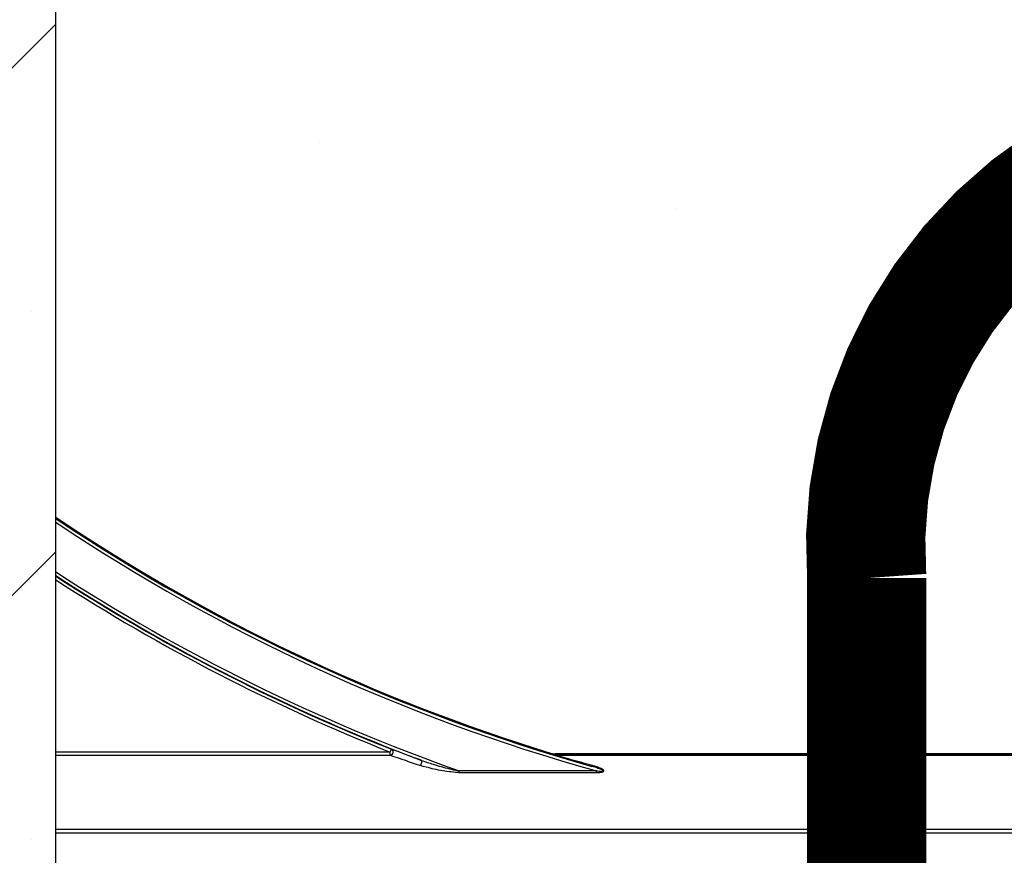
# Model space of a CAD drawing. Units: inches. Extents: x -274 to 4, y -2 to 66.
# Drawn here: x -8 to -5, y 60 to 62 of the extents above; entities that cross this region are included whole.
import ezdxf

# ---------------------------------------------------------------- set-up
doc = ezdxf.new("R2010")
doc.units = ezdxf.units.IN
doc.header["$LTSCALE"] = 0.5
doc.header["$MEASUREMENT"] = 0
doc.layers.get('0').update_dxf_attribs({"lineweight": 30})
doc.layers.add('Conc', color=251, linetype='Continuous')
doc.layers.add('SteelBars', color=5, linetype='Continuous')
doc.layers.add('HATCH', color=4, linetype='Continuous', lineweight=9)

msp = doc.modelspace()

# ---------------------------------------------------------------- hatches: boundary and pattern name
at = {"layer": 'Conc'}
h = msp.add_hatch(dxfattribs=at)
h.set_pattern_fill('AR-CONC', color=256, scale=0.75, style=0)
h.set_pattern_definition([(50, (18.4027, 0), (5.37945, -0.47064), [0.5625, -6.1875]), (355, (18.4027, 0), (-1.04064, 5.64144), [0.45, -4.95]), (100.4514, (18.851, -0.039), (4.3388, 5.1708), [0.47805, -5.25857]), (46.184, (18.4027, 1.5), (8.0043, -1.2414), [0.84375, -9.28125]), (96.636, (19.07, 1.3966), (7.01, 7.3059), [0.7171, -7.88785]), (351.184, (18.403, 1.5), (7.01, 7.3059), [0.675, -7.425]), (21, (19.1527, 1.125), (4.4768, -3.01964), [0.5625, -6.1875]), (326, (19.1527, 1.125), (1.82486, 5.43863), [0.45, -4.95]), (71.4514, (19.5257, 0.8734), (6.30167, 2.419), [0.47805, -5.25857]), (37.5, (18.4027, 0), (0.0912, 2.496704), [0, -4.89, 0, -5.025, 0, -4.96875]), (7.5, (18.4027, 0), (1.97302, 2.95809), [0, -2.865, 0, -4.7775, 0, -1.89375]), (327.5, (16.7302, 0), (4.00367, -0.16916), [0, -1.875, 0, -5.85, 0, -7.7625]), (317.5, (15.98, 0), (4.3739, 0.75079), [0, -2.4375, 0, -3.885, 0, -5.5125])])
h.paths.add_polyline_path([(0.2998, 64.5029), (-7.7002, 64.5029), (-7.7002, 46.5029), (0.2998, 46.5029)])
h.paths.add_polyline_path([(0.2998, 28.4211), (-0.4502, 28.4211), (-0.4502, 29.9211), (-6.2002, 29.9211), (-6.2002, 28.4211), (-7.7002, 28.4211), (-7.7002, 20.9211), (0.2998, 20.9211)])
at = {"layer": 'HATCH'}
h = msp.add_hatch(dxfattribs=at)
h.set_pattern_fill('SACNCR', color=256, scale=10)
h.set_pattern_definition([(45, (31.35115, 0), (-0.662913, 0.662913), []), (45, (32.0141, 0), (-0.662913, 0.662913), [0, -0.9375])])
h.paths.add_polyline_path([(3.0498, 64.5029), (0.2998, 64.5029), (0.2998, 46.5029), (3.0498, 46.5029)])
h.paths.add_polyline_path([(-7.7002, 64.5029), (-10.4502, 64.5029), (-10.4502, 46.5029), (-7.7002, 46.5029)])
h.paths.add_polyline_path([(-7.7002, 29.9211), (-10.4502, 29.9211), (-10.4502, 20.9211), (-7.7002, 20.9211)])
h.paths.add_polyline_path([(3.0498, 28.4211), (0.2998, 28.4211), (0.2998, 20.9211), (3.0498, 20.9211)])

# ---------------------------------------------------------------- linework, layer by layer
for p, q in [((-7.7002, 55.5029), (-7.7002, 64.5029)), ((-6.8596, 59.8824), (-7.7002, 59.8824)), ((-6.8596, 59.8824), (-6.8567, 59.8897)), ((-6.8596, 59.8746), (-6.8596, 59.8824)), ((-6.4547, 59.8793), (-6.4551, 59.878)), ((-6.4455, 59.8766), (-6.4455, 59.8779)), ((-0.9548, 59.8779), (-6.4455, 59.8779)), ((-7.7002, 59.8746), (-6.8596, 59.8746)), ((-6.4478, 59.8757), (-6.446, 59.8751)), ((-6.4437, 59.8766), (-6.4455, 59.8766)), ((-6.4437, 59.8748), (-6.4437, 59.8766)), ((-0.9566, 59.8766), (-6.4437, 59.8766)), ((-6.4437, 59.8748), (-0.9566, 59.8748)), ((-6.6866, 59.8311), (-6.6866, 59.8353)), ((-6.3414, 59.8353), (-6.6866, 59.8353)), ((-6.6866, 59.8311), (-6.3414, 59.8311)), ((-6.3414, 59.8311), (-6.3414, 59.8353)), ((0.2998, 59.6877), (-7.7002, 59.6877)), ((-7.7002, 59.6799), (0.2998, 59.6799))]:
    msp.add_line(p, q)
at = {"flags": 128}
msp.add_lwpolyline([(-6.7837, 59.8486), (-6.7826, 59.8502), (-6.7817, 59.8521), (-6.7809, 59.8542), (-6.7803, 59.8563), (-6.78, 59.8582), (-6.78, 59.8598), (-6.7803, 59.8609), (-6.7809, 59.8615)], dxfattribs=at)
for centre, radius, start, end in [((-5.0752, 64.3779), 4.7054, 236.0913, 252.9521), ((-5.0752, 64.3779), 4.708, 236.1125, 254.2512), ((-5.0752, 64.3779), 4.7158, 236.1762, 254.425), ((-5.0752, 64.3779), 4.82, 237.0021, 250.4684), ((-5.0752, 64.3779), 4.8278, 237.0623, 249.3098), ((-5.0752, 64.3779), 4.8289, 237.0707, 248.3499), ((-5.0752, 64.3779), 4.8367, 237.1306, 248.3499), ((-6.8598, 59.8825), 0.00785, 271.7491, 66.57), ((-6.4455, 59.9092), 0.0326, 252.9521, 270), ((-6.4455, 59.9092), 0.0313, 252.9521, 270), ((-6.4474, 59.8783), 0.00259, 262.7489, 318.9531), ((-6.4461, 59.8778), 0.00265, 271.4998, 332.3151), ((-6.4438, 59.8825), 0.00773, 253.1812, 270.2826), ((-6.3536, 59.8495), 0.00289, 282.4152, 341.3387)]:
    msp.add_arc(centre, radius, start, end)
for points, knots in [([(-6.7809, 59.8615), (-6.7948, 59.8667), (-6.8182, 59.8754), (-6.843, 59.8848), (-6.8537, 59.8887), (-6.8561, 59.8895), (-6.8567, 59.8897)], [0, 0, 0, 0, 0.452832, 0.759438, 0.935058, 1, 1, 1, 1]), ([(-6.4551, 59.878), (-6.455, 59.878), (-6.4545, 59.8778), (-6.4526, 59.8772), (-6.4502, 59.8765), (-6.4482, 59.8758), (-6.4478, 59.8757)], [0, 0, 0, 0, 0.0229724, 0.20156, 0.8169766, 1, 1, 1, 1]), ([(-6.8596, 59.8746), (-6.859, 59.8744), (-6.8565, 59.8737), (-6.8456, 59.87), (-6.8208, 59.8613), (-6.7976, 59.8534), (-6.7837, 59.8486)], [0, 0, 0, 0, 0.062552, 0.234198, 0.540546, 1, 1, 1, 1]), ([(-6.7809, 59.8615), (-6.7713, 59.8582), (-6.7483, 59.8504), (-6.7178, 59.8421), (-6.6958, 59.8369), (-6.6877, 59.8355), (-6.6866, 59.8353)], [0, 0, 0, 0, 0.311308, 0.748824, 0.965854, 1, 1, 1, 1]), ([(-6.446, 59.8751), (-6.4451, 59.8748), (-6.4428, 59.8739), (-6.4294, 59.8696), (-6.3999, 59.8604), (-6.3715, 59.8521), (-6.353, 59.8467)], [0, 0, 0, 0, 0.1042384, 0.242721, 0.5083087, 1, 1, 1, 1]), ([(-6.3509, 59.8486), (-6.3692, 59.8535), (-6.3973, 59.8611), (-6.4272, 59.8697), (-6.4397, 59.8734), (-6.4431, 59.8746), (-6.4437, 59.8748), (-6.4437, 59.8748)], [0, 0, 0, 0, 0.498687, 0.764285, 0.899822, 0.983933, 1, 1, 1, 1]), ([(-6.6866, 59.8311), (-6.6878, 59.8312), (-6.6962, 59.8313), (-6.7191, 59.8338), (-6.7508, 59.8392), (-6.774, 59.8458), (-6.7837, 59.8486)], [0, 0, 0, 0, 0.034886, 0.253204, 0.688887, 1, 1, 1, 1]), ([(-6.3414, 59.8353), (-6.3376, 59.8348), (-6.3328, 59.8342), (-6.3275, 59.8341), (-6.3257, 59.8343), (-6.3248, 59.8346), (-6.3245, 59.8348), (-6.3243, 59.835), (-6.3243, 59.8352), (-6.3243, 59.8354), (-6.3244, 59.8357), (-6.3249, 59.8363), (-6.3271, 59.8377), (-6.3311, 59.8395), (-6.3401, 59.8429), (-6.3475, 59.8451), (-6.353, 59.8467)], [0, 0, 0, 0, 0.228465, 0.292612, 0.320908, 0.339644, 0.345653, 0.350535, 0.355472, 0.36074, 0.366145, 0.376251, 0.409544, 0.529335, 0.650911, 1, 1, 1, 1]), ([(-6.3414, 59.8311), (-6.3374, 59.8312), (-6.3323, 59.8312), (-6.3267, 59.8324), (-6.3247, 59.8332), (-6.3237, 59.8339), (-6.3232, 59.8347), (-6.323, 59.8355), (-6.3234, 59.8366), (-6.3252, 59.8387), (-6.334, 59.8438), (-6.3435, 59.8465), (-6.3509, 59.8486)], [0, 0, 0, 0, 0.220167, 0.285792, 0.317445, 0.341746, 0.358949, 0.37592, 0.397375, 0.43528, 0.554966, 1, 1, 1, 1])]:
    msp.add_open_spline(points, degree=3, knots=knots)
at = {"layer": 'SteelBars', "const_width": 0.3}
msp.add_lwpolyline([(-2.7837, 50.6915), (-3.9634, 49.6072, -0.623194), (-5.6623, 50.5972), (-5.6623, 60.3196, -0.623194), (-3.9634, 61.3096), (-2.7837, 60.2253)], format="xyb", dxfattribs=at)

doc.saveas('drawing.dxf')
